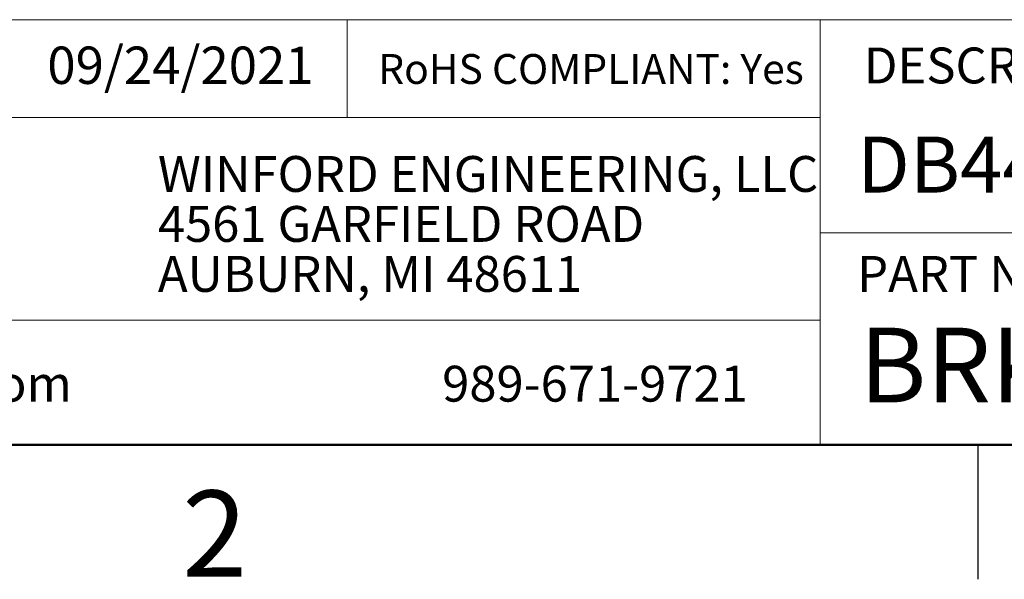
# Model space of a CAD drawing. Units: inches. Extents: x 0.06 to 8.44, y 0.06 to 5.44.
# Drawn here: x 5.04 to 6.41, y 0.06 to 0.84 of the extents above; entities that cross this region are included whole.
import ezdxf

# ---------------------------------------------------------------- set-up
doc = ezdxf.new("R2010")
doc.units = ezdxf.units.IN
doc.header["$LTSCALE"] = 0.5
doc.header["$MEASUREMENT"] = 0
doc.styles.add('SLDTEXTSTYLE0', font='TXT', dxfattribs={"width": 0.75})

# ---------------------------------------------------------------- blocks, each defined once
blk = doc.blocks.new('SW_NOTE_0')
at = {"color": 0, "linetype": 'Continuous', "lineweight": 0, "char_height": 0.05, "attachment_point": 1, "style": 'SLDTEXTSTYLE0'}
for s, insert in [('WINFORD ENGINEERING, LLC', (0, 0.0645)), ('4561 GARFIELD ROAD', (0, -0.0052)), ('AUBURN, MI 48611', (0, -0.0749))]:
    blk.add_mtext(s, dxfattribs=dict(at, insert=insert))

msp = doc.modelspace()

# ---------------------------------------------------------------- linework, layer by layer
at = {"color": 7, "linetype": 'Continuous', "lineweight": 18}
for p, q in [((8.25, 0.8429), (4.3457, 0.8429)), ((5.4961, 0.8429), (5.4961, 0.7064)), ((6.1554, 0.5457), (6.1554, 0.8429)), ((6.1554, 0.7064), (4.3457, 0.7064)), ((6.1554, 0.5457), (8.25, 0.5457)), ((6.1554, 0.5457), (6.1554, 0.25)), ((6.1554, 0.424), (4.3457, 0.424))]:
    msp.add_line(p, q, dxfattribs=at)
at = {"color": 7, "linetype": 'Continuous', "lineweight": 50}
msp.add_line((8.25, 0.25), (0.25, 0.25), dxfattribs=at)
at = {"color": 7, "linetype": 'Continuous', "lineweight": 25}
msp.add_line((6.375, 0.25), (6.375, 0.0625), dxfattribs=at)

# ---------------------------------------------------------------- block references
at = {"color": 7, "linetype": 'Continuous', "lineweight": 0}
msp.add_blockref('SW_NOTE_0', (5.2321, 0.5883), dxfattribs=at)

# ---------------------------------------------------------------- texts
at = {"color": 7, "linetype": 'Continuous', "lineweight": 0, "style": 'SLDTEXTSTYLE0'}
for s, insert, char_height, attachment_point in [('09/24/2021', (5.078, 0.8054), 0.05208, 1), ('DESCRIPTION:', (6.2162, 0.8041), 0.05, 1), ('RoHS COMPLIANT: Yes', (5.5393, 0.795), 0.041667, 1), ('DB44HD Female Slim Breakout Board', (6.2069, 0.6799), 0.078125, 1), ('PART NUMBER (S)', (6.2069, 0.5134), 0.05, 1), ('BRKSD44HDFV2-R', (6.21, 0.4134), 0.104167, 1), ('www.winford.com', (4.5235, 0.3603), 0.05, 1), ('989-671-9721', (5.6284, 0.3603), 0.05, 1), ('2', (5.3113, 0.1863), 0.12, 2)]:
    msp.add_mtext(s, dxfattribs=dict(at, insert=insert, char_height=char_height, attachment_point=attachment_point))

doc.saveas('drawing.dxf')
